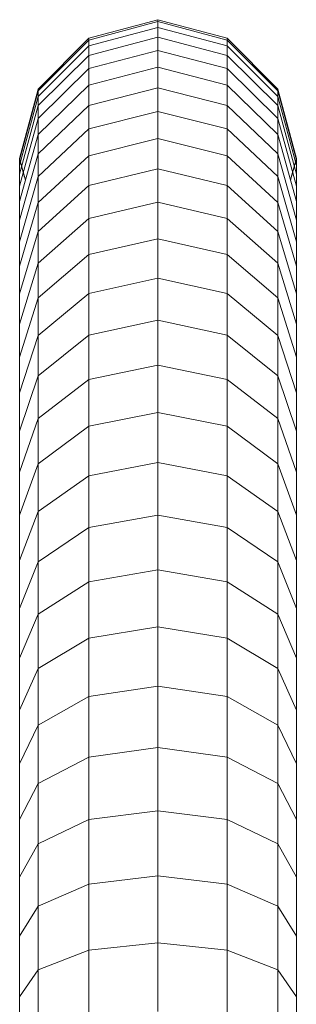
# Model space of a CAD drawing. Units: millimetres. Extents: x -1826 to 4894, y -2329 to 2423.
# Drawn here: x 3318 to 3378, y 443 to 656 of the extents above; entities that cross this region are included whole.
import ezdxf

# ---------------------------------------------------------------- set-up
doc = ezdxf.new("R2010")
doc.units = ezdxf.units.MM

# ---------------------------------------------------------------- blocks, each defined once
blk = doc.blocks.new('30001_DWG-435803-South')
at = {"lineweight": 9}
for p, q in [((-15, 524.05), (0, 528.06)), ((-15, 524.05), (0, 528.06)), ((-15, 523.63), (0, 527.65)), ((-15, 522.39), (0, 526.39)), ((0, 528.06), (15, 524.05)), ((0, 528.06), (15, 524.05)), ((0, 527.65), (0, 528.06)), ((0, 526.39), (0, 527.65)), ((0, 527.65), (15, 523.63)), ((0, 524.3), (0, 526.39)), ((0, 526.39), (15, 522.39)), ((-15, 520.33), (0, 524.3)), ((0, 521.42), (0, 524.3)), ((0, 524.3), (15, 520.33)), ((-15, 524.05), (-25.98, 513.06)), ((-15, 524.05), (-25.98, 513.06)), ((-15, 523.63), (-25.98, 512.66)), ((-15, 522.39), (-25.98, 511.46)), ((-15, 523.63), (-15, 524.05)), ((-15, 522.39), (-15, 523.63)), ((-15, 520.33), (-15, 522.39)), ((25.98, 513.06), (15, 524.05)), ((25.98, 513.06), (15, 524.05)), ((15, 523.63), (15, 524.05)), ((15, 522.39), (15, 523.63)), ((25.98, 512.66), (15, 523.63)), ((15, 520.33), (15, 522.39)), ((25.98, 511.46), (15, 522.39)), ((-15, 520.33), (-25.98, 509.47)), ((-15, 517.48), (0, 521.42)), ((-15, 517.48), (-15, 520.33)), ((0, 517.77), (0, 521.42)), ((0, 521.42), (15, 517.48)), ((15, 517.48), (15, 520.33)), ((25.98, 509.47), (15, 520.33)), ((-15, 513.87), (0, 517.77)), ((0, 513.35), (0, 517.77)), ((0, 517.77), (15, 513.87)), ((-15, 517.48), (-25.98, 506.72)), ((-15, 513.87), (-15, 517.48)), ((15, 513.87), (15, 517.48)), ((25.98, 506.72), (15, 517.48)), ((-15, 513.87), (-25.98, 503.24)), ((-15, 509.51), (-15, 513.87)), ((15, 509.51), (15, 513.87)), ((25.98, 503.24), (15, 513.87)), ((-25.98, 513.06), (-30, 498.06)), ((-25.98, 513.06), (-30, 498.06)), ((-25.98, 512.66), (-30, 497.68)), ((-25.98, 511.46), (-30, 496.53)), ((-25.98, 512.66), (-25.98, 513.06)), ((-25.98, 511.46), (-25.98, 512.66)), ((-25.98, 509.47), (-25.98, 511.46)), ((-15, 509.51), (0, 513.35)), ((0, 508.2), (0, 513.35)), ((0, 513.35), (15, 509.51)), ((30, 498.06), (25.98, 513.06)), ((30, 498.06), (25.98, 513.06)), ((25.98, 512.66), (25.98, 513.06)), ((25.98, 511.46), (25.98, 512.66)), ((30, 497.68), (25.98, 512.66)), ((25.98, 509.47), (25.98, 511.46)), ((30, 496.53), (25.98, 511.46)), ((-25.98, 509.47), (-30, 494.64)), ((-15, 509.51), (-25.98, 499.03)), ((-25.98, 506.72), (-25.98, 509.47)), ((-15, 504.43), (-15, 509.51)), ((15, 504.43), (15, 509.51)), ((25.98, 499.03), (15, 509.51)), ((25.98, 506.72), (25.98, 509.47)), ((30, 494.64), (25.98, 509.47)), ((-15, 504.43), (0, 508.2)), ((0, 502.34), (0, 508.2)), ((0, 508.2), (15, 504.43)), ((-25.98, 506.72), (-30, 492.02)), ((-25.98, 503.24), (-25.98, 506.72)), ((25.98, 503.24), (25.98, 506.72)), ((30, 492.02), (25.98, 506.72)), ((-25.98, 503.24), (-30, 488.7)), ((-15, 504.43), (-25.98, 494.11)), ((-25.98, 499.03), (-25.98, 503.24)), ((-15, 498.64), (-15, 504.43)), ((15, 498.64), (15, 504.43)), ((25.98, 494.11), (15, 504.43)), ((25.98, 499.03), (25.98, 503.24)), ((30, 488.7), (25.98, 503.24)), ((-15, 498.64), (0, 502.34)), ((0, 495.78), (0, 502.34)), ((0, 502.34), (15, 498.64)), ((-25.98, 499.03), (-30, 484.7)), ((-25.98, 494.11), (-25.98, 499.03)), ((-15, 498.64), (-25.98, 488.52)), ((-15, 492.16), (-15, 498.64)), ((15, 492.16), (15, 498.64)), ((25.98, 488.52), (15, 498.64)), ((25.98, 494.11), (25.98, 499.03)), ((30, 484.7), (25.98, 499.03)), ((-30, 497.68), (-30, 498.06)), ((-30, 498.06), (-28.73, 493.31)), ((-30, 498.06), (-28.91, 493.98)), ((-30, 498.06), (-30, 497.68)), ((-30, 496.53), (-30, 497.68)), ((-30, 494.64), (-30, 496.53)), ((28.73, 493.31), (30, 498.06)), ((28.91, 493.98), (30, 498.06)), ((30, 497.68), (30, 498.06)), ((30, 498.06), (30, 497.68)), ((30, 496.53), (30, 497.68)), ((30, 494.64), (30, 496.53)), ((-30, 492.02), (-30, 494.64)), ((-15, 492.16), (0, 495.78)), ((0, 488.55), (0, 495.78)), ((0, 495.78), (15, 492.16)), ((30, 492.02), (30, 494.64)), ((-25.98, 494.11), (-30, 480.03)), ((-25.98, 488.52), (-25.98, 494.11)), ((-15, 492.16), (-25.98, 482.27)), ((-15, 485.02), (-15, 492.16)), ((15, 485.02), (15, 492.16)), ((25.98, 482.27), (15, 492.16)), ((25.98, 488.52), (25.98, 494.11)), ((30, 480.03), (25.98, 494.11)), ((-30, 488.7), (-30, 492.02)), ((30, 488.7), (30, 492.02)), ((-30, 484.7), (-30, 488.7)), ((-25.98, 488.52), (-30, 474.7)), ((-25.98, 482.27), (-25.98, 488.52)), ((-15, 485.02), (0, 488.55)), ((0, 480.67), (0, 488.55)), ((0, 488.55), (15, 485.02)), ((25.98, 482.27), (25.98, 488.52)), ((30, 474.7), (25.98, 488.52)), ((30, 484.7), (30, 488.7)), ((-30, 480.03), (-30, 484.7)), ((-15, 485.02), (-25.98, 475.37)), ((-15, 477.24), (-15, 485.02)), ((15, 477.24), (15, 485.02)), ((25.98, 475.37), (15, 485.02)), ((30, 480.03), (30, 484.7)), ((-25.98, 482.27), (-30, 468.75)), ((-25.98, 475.37), (-25.98, 482.27)), ((25.98, 475.37), (25.98, 482.27)), ((30, 468.75), (25.98, 482.27)), ((-30, 474.7), (-30, 480.03)), ((-15, 477.24), (0, 480.67)), ((0, 472.16), (0, 480.67)), ((0, 480.67), (15, 477.24)), ((30, 474.7), (30, 480.03)), ((-15, 477.24), (-25.98, 467.85)), ((-15, 468.83), (-15, 477.24)), ((15, 468.83), (15, 477.24)), ((25.98, 467.85), (15, 477.24)), ((-25.98, 475.37), (-30, 462.19)), ((-25.98, 467.85), (-25.98, 475.37)), ((25.98, 467.85), (25.98, 475.37)), ((30, 462.19), (25.98, 475.37)), ((-30, 468.75), (-30, 474.7)), ((30, 468.75), (30, 474.7)), ((-15, 468.83), (0, 472.16)), ((0, 463.05), (0, 472.16)), ((0, 472.16), (15, 468.83)), ((-30, 462.19), (-30, 468.75)), ((-15, 468.83), (-25.98, 459.73)), ((-15, 459.83), (-15, 468.83)), ((15, 459.83), (15, 468.83)), ((25.98, 459.73), (15, 468.83)), ((30, 462.19), (30, 468.75)), ((-25.98, 467.85), (-30, 455.03)), ((-25.98, 459.73), (-25.98, 467.85)), ((25.98, 459.73), (25.98, 467.85)), ((30, 455.03), (25.98, 467.85)), ((-15, 459.83), (0, 463.05)), ((0, 453.34), (0, 463.05)), ((0, 463.05), (15, 459.83)), ((-30, 455.03), (-30, 462.19)), ((30, 455.03), (30, 462.19)), ((-25.98, 459.73), (-30, 447.3)), ((-15, 459.83), (-25.98, 451.03)), ((-25.98, 451.03), (-25.98, 459.73)), ((-15, 450.24), (-15, 459.83)), ((15, 450.24), (15, 459.83)), ((25.98, 451.03), (15, 459.83)), ((25.98, 451.03), (25.98, 459.73)), ((30, 447.3), (25.98, 459.73)), ((-30, 447.3), (-30, 455.03)), ((30, 447.3), (30, 455.03)), ((-15, 450.24), (0, 453.34)), ((0, 443.06), (0, 453.34)), ((0, 453.34), (15, 450.24)), ((-25.98, 451.03), (-30, 439.02)), ((-25.98, 441.77), (-25.98, 451.03)), ((-15, 450.24), (-25.98, 441.77)), ((-15, 440.09), (-15, 450.24)), ((15, 440.09), (15, 450.24)), ((25.98, 441.77), (15, 450.24)), ((25.98, 441.77), (25.98, 451.03)), ((30, 439.02), (25.98, 451.03)), ((-30, 439.02), (-30, 447.3)), ((30, 439.02), (30, 447.3)), ((-25.98, 441.77), (-30, 430.2)), ((-25.98, 431.96), (-25.98, 441.77)), ((-15, 440.09), (0, 443.06)), ((0, 432.24), (0, 443.06)), ((0, 443.06), (15, 440.09)), ((25.98, 431.96), (25.98, 441.77)), ((30, 430.2), (25.98, 441.77)), ((-30, 430.2), (-30, 439.02)), ((-15, 440.09), (-25.98, 431.96)), ((-15, 429.4), (-15, 440.09)), ((15, 429.4), (15, 440.09)), ((25.98, 431.96), (15, 440.09)), ((30, 430.2), (30, 439.02)), ((-25.98, 431.96), (-30, 420.86)), ((-25.98, 421.63), (-25.98, 431.96)), ((-15, 429.4), (0, 432.24)), ((0, 420.89), (0, 432.24)), ((0, 432.24), (15, 429.4)), ((25.98, 421.63), (25.98, 431.96)), ((30, 420.86), (25.98, 431.96)), ((-30, 420.86), (-30, 430.2)), ((-15, 429.4), (-25.98, 421.63)), ((-15, 418.18), (-15, 429.4)), ((15, 418.18), (15, 429.4)), ((25.98, 421.63), (15, 429.4)), ((30, 420.86), (30, 430.2)), ((-25.98, 421.63), (-30, 411.02)), ((-30, 411.02), (-30, 420.86)), ((-25.98, 410.79), (-25.98, 421.63)), ((-15, 418.18), (0, 420.89)), ((0, 409.03), (0, 420.89)), ((0, 420.89), (15, 418.18)), ((25.98, 410.79), (25.98, 421.63)), ((30, 411.02), (25.98, 421.63)), ((30, 411.02), (30, 420.86)), ((-15, 418.18), (-25.98, 410.79)), ((-15, 406.47), (-15, 418.18)), ((15, 406.47), (15, 418.18)), ((25.98, 410.79), (15, 418.18)), ((-30, 400.7), (-30, 411.02)), ((-25.98, 410.79), (-30, 400.7)), ((-25.98, 399.47), (-25.98, 410.79)), ((25.98, 399.47), (25.98, 410.79)), ((30, 400.7), (25.98, 410.79)), ((30, 400.7), (30, 411.02)), ((-15, 406.47), (0, 409.03)), ((0, 396.68), (0, 409.03)), ((0, 409.03), (15, 406.47)), ((-15, 406.47), (-25.98, 399.47)), ((-15, 394.27), (-15, 406.47)), ((15, 394.27), (15, 406.47)), ((25.98, 399.47), (15, 406.47)), ((-30, 389.92), (-30, 400.7)), ((30, 389.92), (30, 400.7)), ((-25.98, 399.47), (-30, 389.92)), ((-25.98, 387.69), (-25.98, 399.47)), ((25.98, 387.69), (25.98, 399.47)), ((30, 389.92), (25.98, 399.47)), ((-15, 394.27), (0, 396.68)), ((0, 383.86), (0, 396.68)), ((0, 396.68), (15, 394.27)), ((-15, 394.27), (-25.98, 387.69)), ((-15, 381.61), (-15, 394.27)), ((15, 381.61), (15, 394.27)), ((25.98, 387.69), (15, 394.27)), ((-30, 378.7), (-30, 389.92)), ((30, 378.7), (30, 389.92)), ((-25.98, 387.69), (-30, 378.7)), ((-25.98, 375.46), (-25.98, 387.69)), ((25.98, 375.46), (25.98, 387.69)), ((30, 378.7), (25.98, 387.69)), ((-15, 381.61), (0, 383.86)), ((0, 370.59), (0, 383.86)), ((0, 383.86), (15, 381.61)), ((-15, 381.61), (-25.98, 375.46)), ((-15, 368.5), (-15, 381.61)), ((15, 368.5), (15, 381.61)), ((25.98, 375.46), (15, 381.61)), ((-30, 367.05), (-30, 378.7)), ((30, 367.05), (30, 378.7)), ((-25.98, 375.46), (-30, 367.05)), ((-25.98, 362.8), (-25.98, 375.46)), ((25.98, 362.8), (25.98, 375.46)), ((30, 367.05), (25.98, 375.46)), ((-15, 368.5), (0, 370.59)), ((0, 356.9), (0, 370.59)), ((0, 370.59), (15, 368.5)), ((-30, 355), (-30, 367.05)), ((-15, 368.5), (-25.98, 362.8)), ((-15, 354.98), (-15, 368.5)), ((15, 354.98), (15, 368.5)), ((25.98, 362.8), (15, 368.5)), ((30, 355), (30, 367.05)), ((-25.98, 362.8), (-30, 355)), ((-25.98, 349.73), (-25.98, 362.8)), ((25.98, 349.73), (25.98, 362.8)), ((30, 355), (25.98, 362.8)), ((-15, 354.98), (0, 356.9)), ((0, 342.8), (0, 356.9)), ((0, 356.9), (15, 354.98)), ((-30, 342.57), (-30, 355)), ((-15, 354.98), (-25.98, 349.73)), ((-15, 341.05), (-15, 354.98)), ((15, 341.05), (15, 354.98)), ((25.98, 349.73), (15, 354.98)), ((30, 342.57), (30, 355)), ((-25.98, 349.73), (-30, 342.57)), ((-25.98, 336.28), (-25.98, 349.73)), ((25.98, 336.28), (25.98, 349.73)), ((30, 342.57), (25.98, 349.73)), ((-30, 329.76), (-30, 342.57)), ((-15, 341.05), (-25.98, 336.28)), ((-15, 341.05), (0, 342.8)), ((-15, 326.74), (-15, 341.05)), ((0, 328.3), (0, 342.8)), ((0, 342.8), (15, 341.05)), ((15, 326.74), (15, 341.05)), ((25.98, 336.28), (15, 341.05)), ((30, 329.76), (30, 342.57)), ((-25.98, 336.28), (-30, 329.76)), ((-25.98, 322.46), (-25.98, 336.28)), ((25.98, 322.46), (25.98, 336.28)), ((30, 329.76), (25.98, 336.28)), ((-30, 316.61), (-30, 329.76)), ((-15, 326.74), (0, 328.3)), ((0, 313.45), (0, 328.3)), ((0, 328.3), (15, 326.74)), ((30, 316.61), (30, 329.76)), ((-15, 326.74), (-25.98, 322.46)), ((-15, 312.07), (-15, 326.74)), ((15, 312.07), (15, 326.74)), ((25.98, 322.46), (15, 326.74)), ((-25.98, 322.46), (-30, 316.61)), ((-25.98, 308.29), (-25.98, 322.46)), ((25.98, 308.29), (25.98, 322.46)), ((30, 316.61), (25.98, 322.46)), ((-30, 303.12), (-30, 316.61)), ((30, 303.12), (30, 316.61))]:
    blk.add_line(p, q, dxfattribs=at)

msp = doc.modelspace()

# ---------------------------------------------------------------- block references
at = {"lineweight": 9}
msp.add_blockref('30001_DWG-435803-South', (3348.11, 128), dxfattribs=at)

doc.saveas('drawing.dxf')
